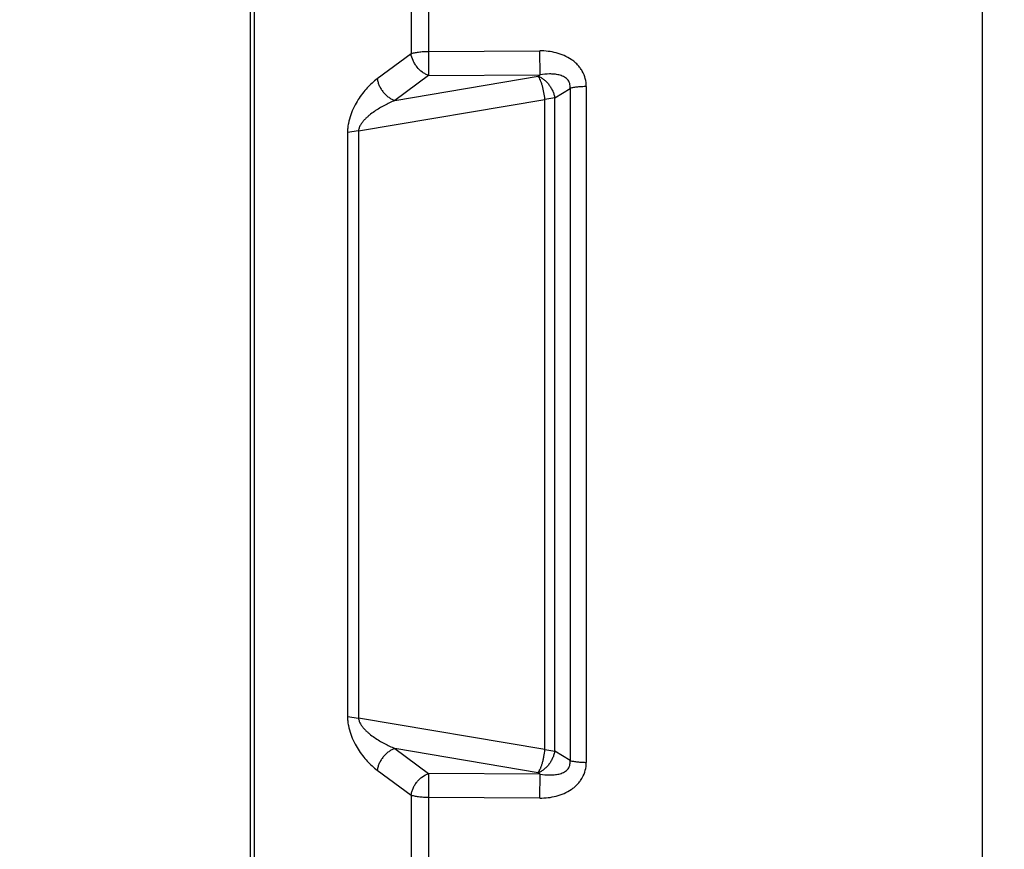
# Model space of a CAD drawing. Units: millimetres. Extents: x 0 to 24540, y -240 to 5070.
# Drawn here: x 4854 to 4860, y 3724 to 3729 of the extents above; entities that cross this region are included whole.
import ezdxf
from ezdxf import colors
from ezdxf.entities.mleader import LeaderData, LeaderLine
from ezdxf.math import Vec2, Vec3

# ---------------------------------------------------------------- set-up
doc = ezdxf.new("R2010")
doc.units = ezdxf.units.MM
doc.header["$LTSCALE"] = 10
doc.header["$MEASUREMENT"] = 0
doc.styles.add('Arial', font='arial.ttf')

# ---------------------------------------------------------------- blocks, each defined once
blk = doc.blocks.new('WB REAR OUTER DOORS REMOVED TYPE16 REVISED 04102022')
at = {"color": 0, "linetype": 'Continuous'}
for p, q in [((268.2528, -761.4299), (268.2528, -743.9065)), ((268.2528, -761.4299), (268.2528, -743.9065)), ((263.934, -759.8672), (263.934, -745.4691)), ((263.934, -759.8672), (263.934, -745.4691)), ((264.8805, -749.3534), (264.8805, -750.481)), ((264.8805, -749.3534), (264.8805, -750.481)), ((264.9834, -749.3327), (264.9834, -750.4673)), ((264.9834, -749.3327), (264.9834, -750.4673)), ((263.957, -755.3151), (263.957, -750.0213)), ((263.957, -755.3151), (263.957, -750.0213)), ((264.9834, -750.4673), (265.6408, -750.4643)), ((264.9834, -750.4673), (265.6408, -750.4643)), ((264.9834, -750.4673), (264.9846, -750.6093)), ((264.9834, -750.4673), (264.9846, -750.6093)), ((265.6419, -750.6064), (265.6408, -750.4643)), ((265.6419, -750.6064), (265.6408, -750.4643)), ((264.8805, -750.481), (264.6814, -750.6293)), ((264.8805, -750.481), (264.6814, -750.6293)), ((264.9846, -750.6093), (264.7854, -750.757)), ((264.9846, -750.6093), (264.7854, -750.757)), ((264.7854, -750.757), (265.6311, -750.6131)), ((264.7854, -750.757), (265.6311, -750.6131)), ((264.9846, -750.6093), (265.6419, -750.6064)), ((264.9846, -750.6093), (265.6419, -750.6064)), ((265.6311, -750.6131), (265.6419, -750.6064)), ((265.6311, -750.6131), (265.6419, -750.6064)), ((265.7284, -750.7414), (265.8188, -750.6854)), ((265.7284, -750.7414), (265.8188, -750.6854)), ((265.8188, -750.6854), (265.8188, -754.6509)), ((265.8188, -750.6854), (265.8188, -754.6509)), ((265.9149, -750.6751), (265.9149, -754.6613)), ((265.9149, -750.6751), (265.9149, -754.6613)), ((264.5706, -750.9359), (265.6704, -750.7502)), ((264.5706, -750.9359), (265.6704, -750.7502)), ((265.7284, -750.7414), (265.6704, -750.7502)), ((265.7284, -750.7414), (265.6704, -750.7502)), ((265.6704, -754.5862), (265.6704, -750.7502)), ((265.6704, -754.5862), (265.6704, -750.7502)), ((265.7284, -754.5949), (265.7284, -750.7414)), ((265.7284, -754.5949), (265.7284, -750.7414)), ((264.5706, -750.9359), (264.5058, -750.946)), ((264.5706, -750.9359), (264.5058, -750.946)), ((264.5706, -750.9359), (264.5706, -754.4005)), ((264.5706, -750.9359), (264.5706, -754.4005)), ((264.5058, -750.946), (264.5058, -754.3903)), ((264.5058, -750.946), (264.5058, -754.3903)), ((264.5058, -754.3903), (264.5706, -754.4005)), ((264.5058, -754.3903), (264.5706, -754.4005)), ((265.6704, -754.5862), (264.5706, -754.4005)), ((265.6704, -754.5862), (264.5706, -754.4005)), ((265.6311, -754.7232), (264.7854, -754.5793)), ((264.7854, -754.5793), (264.9846, -754.727)), ((265.6311, -754.7232), (264.7854, -754.5793)), ((264.7854, -754.5793), (264.9846, -754.727)), ((265.6704, -754.5862), (265.7284, -754.5949)), ((265.6704, -754.5862), (265.7284, -754.5949)), ((265.8188, -754.6509), (265.7284, -754.5949)), ((265.8188, -754.6509), (265.7284, -754.5949)), ((264.6814, -754.707), (264.8805, -754.8553)), ((264.6814, -754.707), (264.8805, -754.8553)), ((264.9846, -754.727), (264.9834, -754.869)), ((264.9846, -754.727), (264.9834, -754.869)), ((265.6419, -754.73), (264.9846, -754.727)), ((265.6419, -754.73), (264.9846, -754.727)), ((265.6419, -754.73), (265.6311, -754.7232)), ((265.6419, -754.73), (265.6311, -754.7232)), ((265.6408, -754.872), (265.6419, -754.73)), ((265.6408, -754.872), (265.6419, -754.73)), ((264.8805, -754.8553), (264.8805, -755.983)), ((264.8805, -754.8553), (264.8805, -755.983)), ((265.6408, -754.872), (264.9834, -754.869)), ((265.6408, -754.872), (264.9834, -754.869)), ((264.9834, -754.869), (264.9834, -756.0036)), ((264.9834, -754.869), (264.9834, -756.0036))]:
    blk.add_line(p, q, dxfattribs=at)
for points, knots in [([(264.8805, -750.481), (264.8836, -750.4799), (264.8903, -750.4778), (264.9052, -750.4741), (264.9264, -750.4706), (264.9541, -750.468), (264.9735, -750.4674), (264.9834, -750.4673)], [0, 0, 0, 0, 0.094243, 0.200263, 0.441917, 0.713277, 1, 1, 1, 1]), ([(264.8805, -750.481), (264.8836, -750.4799), (264.8903, -750.4778), (264.9052, -750.4741), (264.9264, -750.4706), (264.9541, -750.468), (264.9735, -750.4674), (264.9834, -750.4673)], [0, 0, 0, 0, 0.094243, 0.200263, 0.441917, 0.713277, 1, 1, 1, 1]), ([(265.9149, -750.6751), (265.915, -750.6593), (265.911, -750.6275), (265.8958, -750.5904), (265.8783, -750.5638), (265.8628, -750.5455), (265.8452, -750.529), (265.8194, -750.5097), (265.7837, -750.4905), (265.7222, -750.4696), (265.6732, -750.4642), (265.6408, -750.4643)], [0, 0, 0, 0, 0.123149, 0.246552, 0.308565, 0.370794, 0.433242, 0.495836, 0.621428, 0.7475, 1, 1, 1, 1]), ([(265.9149, -750.6751), (265.915, -750.6593), (265.911, -750.6275), (265.8958, -750.5904), (265.8783, -750.5638), (265.8628, -750.5455), (265.8452, -750.529), (265.8194, -750.5097), (265.7837, -750.4905), (265.7222, -750.4696), (265.6732, -750.4642), (265.6408, -750.4643)], [0, 0, 0, 0, 0.123149, 0.246552, 0.308565, 0.370794, 0.433242, 0.495836, 0.621428, 0.7475, 1, 1, 1, 1]), ([(264.9846, -750.6093), (264.9783, -750.607), (264.9656, -750.6014), (264.9412, -750.5866), (264.9198, -750.5659), (264.9027, -750.5416), (264.889, -750.516), (264.8822, -750.4951), (264.8805, -750.481)], [0, 0, 0, 0, 0.1161, 0.239366, 0.495112, 0.625171, 0.754013, 1, 1, 1, 1]), ([(264.9846, -750.6093), (264.9783, -750.607), (264.9656, -750.6014), (264.9412, -750.5866), (264.9198, -750.5659), (264.9027, -750.5416), (264.889, -750.516), (264.8822, -750.4951), (264.8805, -750.481)], [0, 0, 0, 0, 0.1161, 0.239366, 0.495112, 0.625171, 0.754013, 1, 1, 1, 1]), ([(264.6814, -750.6293), (264.6602, -750.6451), (264.6298, -750.6727), (264.5935, -750.7152), (264.5673, -750.7524), (264.5436, -750.7944), (264.5236, -750.8413), (264.5119, -750.8837), (264.5067, -750.9191), (264.5058, -750.9371), (264.5058, -750.946)], [0, 0, 0, 0, 0.211958, 0.326741, 0.448151, 0.576832, 0.713111, 0.855786, 0.928308, 1, 1, 1, 1]), ([(264.6814, -750.6293), (264.6602, -750.6451), (264.6298, -750.6727), (264.5935, -750.7152), (264.5673, -750.7524), (264.5436, -750.7944), (264.5236, -750.8413), (264.5119, -750.8837), (264.5067, -750.9191), (264.5058, -750.9371), (264.5058, -750.946)], [0, 0, 0, 0, 0.211958, 0.326741, 0.448151, 0.576832, 0.713111, 0.855786, 0.928308, 1, 1, 1, 1]), ([(264.6814, -750.6293), (264.6824, -750.6362), (264.6855, -750.6501), (264.6932, -750.6703), (264.7037, -750.6898), (264.7167, -750.708), (264.7318, -750.7243), (264.7485, -750.7382), (264.7664, -750.7494), (264.7791, -750.7549), (264.7854, -750.757)], [0, 0, 0, 0, 0.12068, 0.246411, 0.375119, 0.504965, 0.63412, 0.760812, 0.88336, 1, 1, 1, 1]), ([(264.6814, -750.6293), (264.6824, -750.6362), (264.6855, -750.6501), (264.6932, -750.6703), (264.7037, -750.6898), (264.7167, -750.708), (264.7318, -750.7243), (264.7485, -750.7382), (264.7664, -750.7494), (264.7791, -750.7549), (264.7854, -750.757)], [0, 0, 0, 0, 0.12068, 0.246411, 0.375119, 0.504965, 0.63412, 0.760812, 0.88336, 1, 1, 1, 1]), ([(265.6311, -750.6131), (265.6368, -750.6157), (265.6483, -750.6218), (265.662, -750.631), (265.6726, -750.6398), (265.683, -750.6496), (265.6946, -750.6634), (265.7047, -750.6786), (265.7118, -750.6913), (265.7182, -750.7043), (265.7246, -750.7208), (265.7276, -750.7345), (265.7284, -750.7414)], [0, 0, 0, 0, 0.111536, 0.232501, 0.29516, 0.358684, 0.487654, 0.61829, 0.683686, 0.74872, 0.876432, 1, 1, 1, 1]), ([(265.6704, -750.7502), (265.6691, -750.7367), (265.6653, -750.7102), (265.6579, -750.678), (265.6504, -750.654), (265.6445, -750.6383), (265.6382, -750.6247), (265.6335, -750.6166), (265.6311, -750.6131)], [0, 0, 0, 0, 0.281802, 0.559279, 0.687877, 0.805902, 0.910737, 1, 1, 1, 1]), ([(265.6704, -750.7502), (265.6691, -750.7367), (265.6653, -750.7102), (265.6579, -750.678), (265.6504, -750.654), (265.6445, -750.6383), (265.6382, -750.6247), (265.6335, -750.6166), (265.6311, -750.6131)], [0, 0, 0, 0, 0.281802, 0.559279, 0.687877, 0.805902, 0.910737, 1, 1, 1, 1]), ([(265.6311, -750.6131), (265.6368, -750.6157), (265.6483, -750.6218), (265.662, -750.631), (265.6726, -750.6398), (265.683, -750.6496), (265.6946, -750.6634), (265.7047, -750.6786), (265.7118, -750.6913), (265.7182, -750.7043), (265.7246, -750.7208), (265.7276, -750.7345), (265.7284, -750.7414)], [0, 0, 0, 0, 0.111536, 0.232501, 0.29516, 0.358684, 0.487654, 0.61829, 0.683686, 0.74872, 0.876432, 1, 1, 1, 1]), ([(265.8188, -750.6854), (265.8194, -750.6805), (265.8198, -750.6707), (265.8173, -750.6562), (265.8113, -750.6429), (265.8026, -750.6316), (265.7917, -750.6225), (265.7796, -750.6154), (265.7667, -750.61), (265.7534, -750.6061), (265.7397, -750.6033), (265.7212, -750.6009), (265.6885, -750.5999), (265.6604, -750.603), (265.6419, -750.6064)], [0, 0, 0, 0, 0.06534, 0.130055, 0.193803, 0.256619, 0.318686, 0.380613, 0.442218, 0.5038, 0.565472, 0.627191, 0.751014, 1, 1, 1, 1]), ([(265.8188, -750.6854), (265.8194, -750.6805), (265.8198, -750.6707), (265.8173, -750.6562), (265.8113, -750.6429), (265.8026, -750.6316), (265.7917, -750.6225), (265.7796, -750.6154), (265.7667, -750.61), (265.7534, -750.6061), (265.7397, -750.6033), (265.7212, -750.6009), (265.6885, -750.5999), (265.6604, -750.603), (265.6419, -750.6064)], [0, 0, 0, 0, 0.06534, 0.130055, 0.193803, 0.256619, 0.318686, 0.380613, 0.442218, 0.5038, 0.565472, 0.627191, 0.751014, 1, 1, 1, 1]), ([(265.9149, -750.6751), (265.9059, -750.6751), (265.8882, -750.6756), (265.8626, -750.6775), (265.8396, -750.6806), (265.8253, -750.6836), (265.8188, -750.6854)], [0, 0, 0, 0, 0.280421, 0.548218, 0.791488, 1, 1, 1, 1]), ([(265.9149, -750.6751), (265.9059, -750.6751), (265.8882, -750.6756), (265.8626, -750.6775), (265.8396, -750.6806), (265.8253, -750.6836), (265.8188, -750.6854)], [0, 0, 0, 0, 0.280421, 0.548218, 0.791488, 1, 1, 1, 1]), ([(264.7854, -750.757), (264.7645, -750.7657), (264.7335, -750.7801), (264.6935, -750.8026), (264.6638, -750.8216), (264.6398, -750.8395), (264.6214, -750.8554), (264.6081, -750.8684), (264.5976, -750.8803), (264.5898, -750.8905), (264.5825, -750.9014), (264.5763, -750.9132), (264.5721, -750.9259), (264.5709, -750.9326), (264.5706, -750.9359)], [0, 0, 0, 0, 0.234523, 0.354289, 0.476103, 0.600496, 0.663942, 0.728429, 0.794196, 0.827633, 0.8615, 0.930431, 0.965459, 1, 1, 1, 1]), ([(264.7854, -750.757), (264.7645, -750.7657), (264.7335, -750.7801), (264.6935, -750.8026), (264.6638, -750.8216), (264.6398, -750.8395), (264.6214, -750.8554), (264.6081, -750.8684), (264.5976, -750.8803), (264.5898, -750.8905), (264.5825, -750.9014), (264.5763, -750.9132), (264.5721, -750.9259), (264.5709, -750.9326), (264.5706, -750.9359)], [0, 0, 0, 0, 0.234523, 0.354289, 0.476103, 0.600496, 0.663942, 0.728429, 0.794196, 0.827633, 0.8615, 0.930431, 0.965459, 1, 1, 1, 1]), ([(264.5058, -754.3903), (264.5058, -754.3993), (264.5067, -754.4172), (264.5119, -754.4527), (264.5236, -754.4951), (264.5436, -754.5419), (264.5673, -754.5839), (264.5935, -754.6211), (264.6298, -754.6637), (264.6602, -754.6912), (264.6814, -754.707)], [0, 0, 0, 0, 0.071692, 0.144214, 0.286888, 0.423167, 0.551848, 0.673258, 0.788041, 1, 1, 1, 1]), ([(264.5058, -754.3903), (264.5058, -754.3993), (264.5067, -754.4172), (264.5119, -754.4527), (264.5236, -754.4951), (264.5436, -754.5419), (264.5673, -754.5839), (264.5935, -754.6211), (264.6298, -754.6637), (264.6602, -754.6912), (264.6814, -754.707)], [0, 0, 0, 0, 0.071692, 0.144214, 0.286888, 0.423167, 0.551848, 0.673258, 0.788041, 1, 1, 1, 1]), ([(264.5706, -754.4005), (264.5709, -754.4038), (264.5721, -754.4104), (264.5763, -754.4231), (264.5825, -754.435), (264.5898, -754.4458), (264.5976, -754.4561), (264.6081, -754.4679), (264.6214, -754.4809), (264.6398, -754.4968), (264.6638, -754.5147), (264.6935, -754.5338), (264.7335, -754.5562), (264.7645, -754.5707), (264.7854, -754.5793)], [0, 0, 0, 0, 0.034541, 0.069569, 0.138499, 0.172366, 0.205803, 0.27157, 0.336057, 0.399503, 0.523896, 0.645711, 0.765477, 1, 1, 1, 1]), ([(264.5706, -754.4005), (264.5709, -754.4038), (264.5721, -754.4104), (264.5763, -754.4231), (264.5825, -754.435), (264.5898, -754.4458), (264.5976, -754.4561), (264.6081, -754.4679), (264.6214, -754.4809), (264.6398, -754.4968), (264.6638, -754.5147), (264.6935, -754.5338), (264.7335, -754.5562), (264.7645, -754.5707), (264.7854, -754.5793)], [0, 0, 0, 0, 0.034541, 0.069569, 0.138499, 0.172366, 0.205803, 0.27157, 0.336057, 0.399503, 0.523896, 0.645711, 0.765477, 1, 1, 1, 1]), ([(264.7854, -754.5793), (264.7791, -754.5815), (264.7664, -754.587), (264.7485, -754.5981), (264.7318, -754.6121), (264.7167, -754.6284), (264.7037, -754.6466), (264.6932, -754.6661), (264.6855, -754.6863), (264.6824, -754.7001), (264.6814, -754.707)], [0, 0, 0, 0, 0.11664, 0.239189, 0.36588, 0.495036, 0.624882, 0.75359, 0.87932, 1, 1, 1, 1]), ([(264.7854, -754.5793), (264.7791, -754.5815), (264.7664, -754.587), (264.7485, -754.5981), (264.7318, -754.6121), (264.7167, -754.6284), (264.7037, -754.6466), (264.6932, -754.6661), (264.6855, -754.6863), (264.6824, -754.7001), (264.6814, -754.707)], [0, 0, 0, 0, 0.11664, 0.239189, 0.36588, 0.495036, 0.624882, 0.75359, 0.87932, 1, 1, 1, 1]), ([(265.6311, -754.7232), (265.6335, -754.7197), (265.6381, -754.7116), (265.6444, -754.698), (265.6505, -754.6823), (265.6559, -754.6648), (265.6608, -754.6459), (265.6663, -754.6197), (265.6691, -754.5996), (265.6704, -754.5862)], [0, 0, 0, 0, 0.089015, 0.193944, 0.312058, 0.440661, 0.577011, 0.718201, 1, 1, 1, 1]), ([(265.6311, -754.7232), (265.6335, -754.7197), (265.6381, -754.7116), (265.6444, -754.698), (265.6505, -754.6823), (265.6559, -754.6648), (265.6608, -754.6459), (265.6663, -754.6197), (265.6691, -754.5996), (265.6704, -754.5862)], [0, 0, 0, 0, 0.089015, 0.193944, 0.312058, 0.440661, 0.577011, 0.718201, 1, 1, 1, 1]), ([(265.7284, -754.5949), (265.7272, -754.6017), (265.7239, -754.6153), (265.7166, -754.6353), (265.7068, -754.6548), (265.6946, -754.6729), (265.6806, -754.6893), (265.6652, -754.7035), (265.6488, -754.7151), (265.6371, -754.721), (265.6311, -754.7232)], [0, 0, 0, 0, 0.122518, 0.250579, 0.381089, 0.511759, 0.640795, 0.766255, 0.886352, 1, 1, 1, 1]), ([(265.7284, -754.5949), (265.7272, -754.6017), (265.7239, -754.6153), (265.7166, -754.6353), (265.7068, -754.6548), (265.6946, -754.6729), (265.6806, -754.6893), (265.6652, -754.7035), (265.6488, -754.7151), (265.6371, -754.721), (265.6311, -754.7232)], [0, 0, 0, 0, 0.122518, 0.250579, 0.381089, 0.511759, 0.640795, 0.766255, 0.886352, 1, 1, 1, 1]), ([(265.6419, -754.73), (265.6604, -754.7333), (265.6885, -754.7364), (265.7212, -754.7354), (265.7397, -754.733), (265.7534, -754.7303), (265.7667, -754.7263), (265.7796, -754.7209), (265.7917, -754.7139), (265.8026, -754.7048), (265.8113, -754.6934), (265.8194, -754.6757), (265.8201, -754.6606), (265.8188, -754.6509)], [0, 0, 0, 0, 0.249172, 0.373086, 0.434852, 0.496569, 0.558196, 0.619848, 0.68182, 0.743932, 0.806799, 0.870594, 1, 1, 1, 1]), ([(265.6419, -754.73), (265.6604, -754.7333), (265.6885, -754.7364), (265.7212, -754.7354), (265.7397, -754.733), (265.7534, -754.7303), (265.7667, -754.7263), (265.7796, -754.7209), (265.7917, -754.7139), (265.8026, -754.7048), (265.8113, -754.6934), (265.8194, -754.6757), (265.8201, -754.6606), (265.8188, -754.6509)], [0, 0, 0, 0, 0.249172, 0.373086, 0.434852, 0.496569, 0.558196, 0.619848, 0.68182, 0.743932, 0.806799, 0.870594, 1, 1, 1, 1]), ([(265.8188, -754.6509), (265.8253, -754.6527), (265.8396, -754.6557), (265.8626, -754.6588), (265.8882, -754.6608), (265.9059, -754.6612), (265.9149, -754.6613)], [0, 0, 0, 0, 0.208512, 0.451782, 0.719579, 1, 1, 1, 1]), ([(265.8188, -754.6509), (265.8253, -754.6527), (265.8396, -754.6557), (265.8626, -754.6588), (265.8882, -754.6608), (265.9059, -754.6612), (265.9149, -754.6613)], [0, 0, 0, 0, 0.208512, 0.451782, 0.719579, 1, 1, 1, 1]), ([(265.6408, -754.872), (265.6732, -754.8721), (265.7222, -754.8667), (265.7837, -754.8459), (265.8194, -754.8266), (265.8452, -754.8073), (265.8628, -754.7909), (265.8783, -754.7726), (265.8958, -754.7459), (265.911, -754.7089), (265.915, -754.6771), (265.9149, -754.6613)], [0, 0, 0, 0, 0.252499, 0.378571, 0.504161, 0.566755, 0.629203, 0.691432, 0.753445, 0.876849, 1, 1, 1, 1]), ([(265.6408, -754.872), (265.6732, -754.8721), (265.7222, -754.8667), (265.7837, -754.8459), (265.8194, -754.8266), (265.8452, -754.8073), (265.8628, -754.7909), (265.8783, -754.7726), (265.8958, -754.7459), (265.911, -754.7089), (265.915, -754.6771), (265.9149, -754.6613)], [0, 0, 0, 0, 0.252499, 0.378571, 0.504161, 0.566755, 0.629203, 0.691432, 0.753445, 0.876849, 1, 1, 1, 1]), ([(264.8805, -754.8554), (264.8816, -754.8485), (264.8847, -754.8346), (264.8922, -754.8142), (264.9026, -754.7946), (264.9156, -754.7764), (264.9308, -754.76), (264.9526, -754.7417), (264.9715, -754.7312), (264.9846, -754.727)], [0, 0, 0, 0, 0.120441, 0.246374, 0.375208, 0.505179, 0.6345, 0.761285, 1, 1, 1, 1]), ([(264.8805, -754.8554), (264.8816, -754.8485), (264.8847, -754.8346), (264.8922, -754.8142), (264.9026, -754.7946), (264.9156, -754.7764), (264.9308, -754.76), (264.9526, -754.7417), (264.9715, -754.7312), (264.9846, -754.727)], [0, 0, 0, 0, 0.120441, 0.246374, 0.375208, 0.505179, 0.6345, 0.761285, 1, 1, 1, 1]), ([(264.9834, -754.869), (264.9735, -754.869), (264.9541, -754.8684), (264.9264, -754.8658), (264.9052, -754.8622), (264.8903, -754.8585), (264.8836, -754.8565), (264.8805, -754.8554)], [0, 0, 0, 0, 0.286732, 0.558096, 0.79974, 0.905758, 1, 1, 1, 1]), ([(264.9834, -754.869), (264.9735, -754.869), (264.9541, -754.8684), (264.9264, -754.8658), (264.9052, -754.8622), (264.8903, -754.8585), (264.8836, -754.8565), (264.8805, -754.8554)], [0, 0, 0, 0, 0.286732, 0.558096, 0.79974, 0.905758, 1, 1, 1, 1])]:
    blk.add_open_spline(points, degree=3, knots=knots, dxfattribs=at)

msp = doc.modelspace()

# ---------------------------------------------------------------- block references
at = {"color": 7, "linetype": 'Continuous'}
msp.add_blockref('WB REAR OUTER DOORS REMOVED TYPE16 REVISED 04102022', (4591.3194, 4479.1853), dxfattribs=at)

# ---------------------------------------------------------------- leaders
at = {"color": 7, "linetype": 'Continuous', "ltscale": 10}
ml = msp.add_multileader_mtext('Standard', dxfattribs=at)
ml.set_content('Cooling fan behind door', color=7, style='Arial')
ml.set_leader_properties(color=8)
ml.build(insert=Vec2(0, 0))
ml.multileader.update_dxf_attribs({"dogleg_length": 2, "arrow_head_size": 45, "scale": 15})
ctx = ml.context
ctx.base_point, ctx.scale, ctx.char_height, ctx.arrow_head_size, ctx.landing_gap_size, ctx.plane_origin = Vec3(3487.5913, 3387.3386), 15, 30, 45, 15, Vec3(3241.3194, 3759.686)
notes = []
notes.append((ctx, [(0, (1, 1, 0), (3457.5913, 3387.3386), (1, 0), 30, [(0, [(3241.3194, 3759.686)], 0, [])])]))
ctx.mtext.insert, ctx.mtext.width, ctx.mtext.flow_direction = Vec3(3502.5913, 3406.7486), 1053.656531, 5
for ctx, leaders in notes:
    for number, flags, end, landing, length, lines in leaders:
        leader = LeaderData()
        leader.index, (leader.has_last_leader_line, leader.has_dogleg_vector, leader.attachment_direction) = number, flags
        leader.last_leader_point, leader.dogleg_vector, leader.dogleg_length = Vec3(end), Vec3(landing), length
        for number, points, colour, breaks in lines:
            line = LeaderLine()
            line.index, line.vertices, line.color, line.breaks = number, Vec3.list(points), colors.encode_raw_color(colour), breaks
            leader.lines.append(line)
        ctx.leaders.append(leader)

doc.saveas('drawing.dxf')
